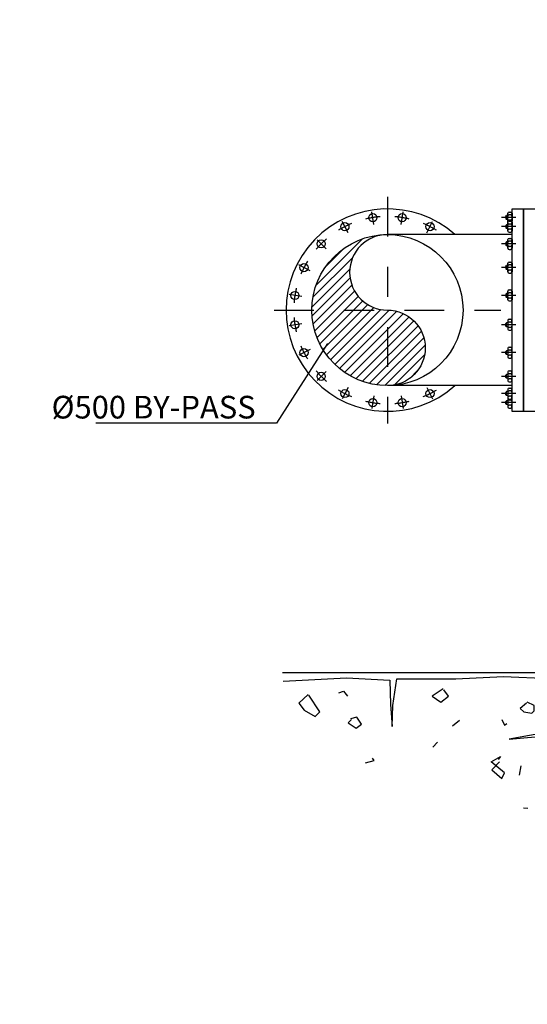
# Model space of a CAD drawing. Units: metres. Extents: x 15 to 284, y -19 to 48.
# Drawn here: x 145 to 146, y 16 to 20 of the extents above; entities that cross this region are included whole.
import ezdxf
from ezdxf import colors
from ezdxf.entities.mleader import LeaderData, LeaderLine
from ezdxf.math import Vec2, Vec3

# ---------------------------------------------------------------- set-up
doc = ezdxf.new("R2010")
doc.units = ezdxf.units.M
doc.header["$LTSCALE"] = 0.2625
doc.header["$MEASUREMENT"] = 0
doc.linetypes.add('CONTINUA', pattern=[0])
doc.linetypes.add('TRAZO_Y_PUNTO', pattern=[1, 0.5, -0.25, 0, -0.25])
doc.layers.add('EQUIPOS', color=1, linetype='Continuous')
doc.styles.add('cotas', font='simplex.shx', dxfattribs={"width": 0.8, "height": 0.075})

# ---------------------------------------------------------------- blocks, each defined once
blk = doc.blocks.new('_None')
blk = doc.blocks.new('Terrenoi')
at = {"color": 6, "lineweight": -2}
blk.add_line((0, 0), (-0.9475, 0), dxfattribs=at)
at = {"color": 1, "lineweight": -2}
for p, q in [((-0.9452, -0.0278), (-0.735, -0.0174)), ((-0.735, -0.0174), (-0.5922, -0.0252)), ((-0.5922, -0.0252), (-0.5896, -0.1057)), ((-0.5818, -0.1083), (-0.5689, -0.02)), ((-0.5689, -0.02), (-0.3742, -0.02)), ((-0.3742, -0.02), (-0.2159, -0.0122)), ((-0.2159, -0.0122), (-0.0368, -0.02)), ((-0.0368, -0.02), (-0.0161, -0.0226)), ((-0.0161, -0.0226), (-0.0161, -0.0927)), ((-0.0161, -0.0927), (-0.0238, -0.1888)), ((-0.5896, -0.1057), (-0.5844, -0.1784)), ((-0.5844, -0.1784), (-0.5818, -0.1083)), ((-0.0238, -0.1888), (-0.1977, -0.22)), ((-0.1977, -0.22), (-0.0576, -0.207)), ((-0.0576, -0.207), (-0.0212, -0.2122)), ((-0.0212, -0.2122), (-0.0161, -0.2953)), ((-0.0161, -0.2953), (-0.0186, -0.4693))]:
    blk.add_line(p, q, dxfattribs=at)
at = {"color": 3, "lineweight": -2}
for p, q in [((-0.7609, -0.0667), (-0.7454, -0.0615)), ((-0.7454, -0.0615), (-0.7324, -0.0771)), ((-0.3846, -0.1758), (-0.3612, -0.1576)), ((-0.2211, -0.155), (-0.2133, -0.1732)), ((-0.2133, -0.1732), (-0.2055, -0.168)), ((-0.6727, -0.2979), (-0.6441, -0.2901)), ((-0.6441, -0.2901), (-0.6493, -0.2823)), ((-0.0732, -0.3706), (-0.0913, -0.3888)), ((-0.0913, -0.3888), (-0.0809, -0.394)), ((-0.055, -0.3836), (-0.0732, -0.368)), ((-0.0576, -0.3966), (-0.055, -0.3836)), ((-0.0809, -0.394), (-0.0576, -0.3966))]:
    blk.add_line(p, q, dxfattribs=at)
at = {"color": 2, "lineweight": -2}
for p, q in [((-0.4157, -0.0537), (-0.4521, -0.0771)), ((-0.3976, -0.0771), (-0.4131, -0.0563)), ((-0.8621, -0.0719), (-0.8933, -0.1005)), ((-0.8232, -0.1291), (-0.8595, -0.0745)), ((-0.4521, -0.0771), (-0.4235, -0.0979)), ((-0.4235, -0.0979), (-0.3976, -0.0771)), ((-0.8933, -0.1005), (-0.8751, -0.1239)), ((-0.8751, -0.1239), (-0.8388, -0.1446)), ((-0.8388, -0.1446), (-0.8232, -0.1291)), ((-0.1406, -0.1005), (-0.1614, -0.1187)), ((-0.1614, -0.1187), (-0.1484, -0.1291)), ((-0.1484, -0.1291), (-0.1225, -0.1343)), ((-0.1147, -0.1083), (-0.138, -0.0979)), ((-0.1225, -0.1343), (-0.1147, -0.1265)), ((-0.1147, -0.1265), (-0.1147, -0.1083)), ((-0.7194, -0.155), (-0.7298, -0.1654)), ((-0.7012, -0.1472), (-0.722, -0.1524)), ((-0.6857, -0.1706), (-0.7012, -0.1472)), ((-0.7298, -0.1654), (-0.7038, -0.1836)), ((-0.7038, -0.1836), (-0.6857, -0.1706)), ((-0.4339, -0.2304), (-0.4495, -0.2459)), ((-0.2574, -0.2953), (-0.2263, -0.2771)), ((-0.2263, -0.2771), (-0.2341, -0.2875)), ((-0.2133, -0.3317), (-0.2574, -0.2953)), ((-0.2289, -0.2953), (-0.2548, -0.3213)), ((-0.2548, -0.3213), (-0.2211, -0.3498)), ((-0.1588, -0.3083), (-0.164, -0.3395)), ((-0.2211, -0.3498), (-0.2133, -0.3317)), ((-0.1361, -0.4492), (-0.1498, -0.4482))]:
    blk.add_line(p, q, dxfattribs=at)

msp = doc.modelspace()

# ---------------------------------------------------------------- hatches: boundary and pattern name
at = {"linetype": 'ByBlock', "lineweight": -2}
h = msp.add_hatch(dxfattribs=at)
h.set_pattern_fill('_USER', color=1, scale=0.020833, angle=45, style=0, pattern_type=0)
h.set_pattern_definition([(45, (97.838966, 16.5), (-0.014731391, 0.014731391), [])])
edge = h.paths.add_edge_path()
edge.add_arc((145.8776, 18.7), 0.25, 90, 270)
edge.add_arc((145.8776, 18.575), 0.125, 270, 90)
edge.add_arc((145.8776, 18.825), 0.125, 90, 270, ccw=False)

# ---------------------------------------------------------------- linework, layer by layer
at = {"color": 1, "linetype": 'TRAZO_Y_PUNTO', "lineweight": -2}
for p, q in [((145.8776, 19.075), (145.8776, 18.325)), ((145.5026, 18.7), (146.2526, 18.7))]:
    msp.add_line(p, q, dxfattribs=at)
at = {"color": 1, "linetype": 'ByBlock', "lineweight": -2}
msp.add_lwpolyline([(145.8776, 18.95, 1), (145.8776, 18.7, -1), (145.8776, 18.45, -1)], format="xyb", dxfattribs=at)
for points in [[(146.2896, 18.95), (145.8776, 18.95)], [(146.2896, 18.45), (145.8776, 18.45)]]:
    msp.add_lwpolyline(points, dxfattribs=at)
at = {"color": 4, "linetype": 'ByBlock', "lineweight": -2}
msp.add_circle((145.8776, 18.7), 0.25, dxfattribs=at)
at = {"layer": 'EQUIPOS', "color": 1, "linetype": 'TRAZO_Y_PUNTO', "lineweight": -2}
for p, q in [((145.8776, 19.0748), (145.8776, 18.3252)), ((145.8327, 18.9835), (145.8261, 19.0252)), ((145.9226, 18.9835), (145.9292, 19.0252)), ((145.7473, 18.9558), (145.7282, 18.9934)), ((146.008, 18.9558), (146.0271, 18.9934)), ((145.6747, 18.903), (145.6448, 18.9328)), ((145.6219, 18.8303), (145.5843, 18.8495)), ((145.5941, 18.7449), (145.5525, 18.7515)), ((145.5029, 18.7), (146.2524, 18.7)), ((145.5941, 18.6551), (145.5525, 18.6485)), ((145.6219, 18.5697), (145.5843, 18.5505)), ((145.6747, 18.497), (145.6448, 18.4672)), ((145.7473, 18.4442), (145.7282, 18.4066)), ((146.008, 18.4442), (146.0271, 18.4066)), ((145.8327, 18.4165), (145.8261, 18.3748)), ((145.9226, 18.4165), (145.9292, 18.3748))]:
    msp.add_line(p, q, dxfattribs=at)
at = {"layer": 'EQUIPOS', "color": 1}
for p, q in [((146.2896, 18.365), (146.2896, 19.035)), ((146.2896, 19.035), (146.3276, 19.035)), ((146.3276, 19.035), (146.3276, 18.365)), ((146.3276, 19.035), (146.3656, 19.035)), ((146.3276, 18.365), (146.3276, 19.035)), ((146.2691, 19.0102), (146.2715, 19.0126)), ((146.2691, 19.0102), (146.2691, 19.0021)), ((146.2715, 18.9997), (146.2691, 19.0021)), ((146.2761, 19.0126), (146.2715, 19.0126)), ((146.2715, 19.0126), (146.2715, 18.9997)), ((146.2761, 18.9997), (146.2715, 18.9997)), ((146.2761, 18.9906), (146.2761, 19.0206)), ((146.28, 19.0244), (146.2857, 19.0244)), ((146.2857, 19.0148), (146.28, 19.0148)), ((146.2857, 18.9975), (146.28, 18.9975)), ((146.2896, 19.0206), (146.2896, 18.9945)), ((146.2691, 18.9803), (146.2715, 18.9827)), ((146.2691, 18.9803), (146.2691, 18.9722)), ((146.2715, 18.9698), (146.2691, 18.9722)), ((146.2761, 18.9827), (146.2715, 18.9827)), ((146.2715, 18.9827), (146.2715, 18.9698)), ((146.2761, 18.9698), (146.2715, 18.9698)), ((146.2761, 18.9618), (146.2761, 18.9906)), ((146.28, 18.9945), (146.2857, 18.9945)), ((146.2857, 18.9849), (146.28, 18.9849)), ((146.2857, 18.9676), (146.28, 18.9676)), ((146.2896, 18.9906), (146.2896, 18.9618)), ((146.2761, 18.9048), (146.2761, 18.9336)), ((146.28, 18.958), (146.2857, 18.958)), ((146.28, 18.9374), (146.2857, 18.9374)), ((146.2896, 18.9336), (146.2896, 18.9048)), ((146.2691, 18.9233), (146.2715, 18.9257)), ((146.2691, 18.9233), (146.2691, 18.9151)), ((146.2715, 18.9127), (146.2691, 18.9151)), ((146.2761, 18.9257), (146.2715, 18.9257)), ((146.2715, 18.9257), (146.2715, 18.9127)), ((146.2761, 18.9127), (146.2715, 18.9127)), ((146.2857, 18.9278), (146.28, 18.9278)), ((146.2857, 18.9106), (146.28, 18.9106)), ((146.28, 18.901), (146.2857, 18.901)), ((146.2691, 18.8448), (146.2715, 18.8472)), ((146.2691, 18.8448), (146.2691, 18.8367)), ((146.2715, 18.8343), (146.2691, 18.8367)), ((146.2715, 18.8472), (146.2715, 18.8343)), ((146.2761, 18.8472), (146.2715, 18.8472)), ((146.2761, 18.8263), (146.2761, 18.8551)), ((146.28, 18.859), (146.2857, 18.859)), ((146.2857, 18.8494), (146.28, 18.8494)), ((146.2896, 18.8551), (146.2896, 18.8263)), ((146.2761, 18.8343), (146.2715, 18.8343)), ((146.2857, 18.8321), (146.28, 18.8321)), ((146.28, 18.8225), (146.2857, 18.8225)), ((146.2691, 18.7526), (146.2715, 18.755)), ((146.2691, 18.7526), (146.2691, 18.7444)), ((146.2715, 18.742), (146.2691, 18.7444)), ((146.2761, 18.755), (146.2715, 18.755)), ((146.2715, 18.755), (146.2715, 18.742)), ((146.2761, 18.742), (146.2715, 18.742)), ((146.2761, 18.7341), (146.2761, 18.7629)), ((146.28, 18.7667), (146.2857, 18.7667)), ((146.2857, 18.7571), (146.28, 18.7571)), ((146.2857, 18.7399), (146.28, 18.7399)), ((146.2896, 18.7629), (146.2896, 18.7341)), ((146.28, 18.7303), (146.2857, 18.7303)), ((146.2715, 18.658), (146.2691, 18.6556)), ((146.2691, 18.6474), (146.2691, 18.6556)), ((146.2691, 18.6474), (146.2715, 18.645)), ((146.2715, 18.645), (146.2715, 18.658)), ((146.2761, 18.658), (146.2715, 18.658)), ((146.2761, 18.645), (146.2715, 18.645)), ((146.2761, 18.6659), (146.2761, 18.6371)), ((146.28, 18.6697), (146.2857, 18.6697)), ((146.2857, 18.6601), (146.28, 18.6601)), ((146.2857, 18.6429), (146.28, 18.6429)), ((146.2896, 18.6371), (146.2896, 18.6659)), ((146.28, 18.6333), (146.2857, 18.6333)), ((146.28, 18.5775), (146.2857, 18.5775)), ((146.2715, 18.5657), (146.2691, 18.5633)), ((146.2691, 18.5552), (146.2691, 18.5633)), ((146.2691, 18.5552), (146.2715, 18.5528)), ((146.2761, 18.5657), (146.2715, 18.5657)), ((146.2715, 18.5528), (146.2715, 18.5657)), ((146.2761, 18.5528), (146.2715, 18.5528)), ((146.2761, 18.5737), (146.2761, 18.5449)), ((146.2857, 18.5679), (146.28, 18.5679)), ((146.2857, 18.5506), (146.28, 18.5506)), ((146.2896, 18.5449), (146.2896, 18.5737)), ((146.28, 18.541), (146.2857, 18.541)), ((146.2715, 18.4873), (146.2691, 18.4849)), ((146.2691, 18.4767), (146.2691, 18.4849)), ((146.2691, 18.4767), (146.2715, 18.4743)), ((146.2715, 18.4743), (146.2715, 18.4873)), ((146.2761, 18.4873), (146.2715, 18.4873)), ((146.2761, 18.4952), (146.2761, 18.4664)), ((146.28, 18.499), (146.2857, 18.499)), ((146.2857, 18.4894), (146.28, 18.4894)), ((146.2896, 18.4664), (146.2896, 18.4952)), ((146.2761, 18.4743), (146.2715, 18.4743)), ((146.2857, 18.4722), (146.28, 18.4722)), ((146.28, 18.4626), (146.2857, 18.4626)), ((146.2715, 18.4302), (146.2691, 18.4278)), ((146.2691, 18.4197), (146.2691, 18.4278)), ((146.2691, 18.4197), (146.2715, 18.4173)), ((146.2715, 18.4173), (146.2715, 18.4302)), ((146.2761, 18.4302), (146.2715, 18.4302)), ((146.2761, 18.4173), (146.2715, 18.4173)), ((146.2761, 18.4382), (146.2761, 18.4094)), ((146.28, 18.442), (146.2857, 18.442)), ((146.2857, 18.4324), (146.28, 18.4324)), ((146.2857, 18.4151), (146.28, 18.4151)), ((146.2896, 18.4094), (146.2896, 18.4382)), ((146.2715, 18.4003), (146.2691, 18.3979)), ((146.2691, 18.3898), (146.2691, 18.3979)), ((146.2691, 18.3898), (146.2715, 18.3874)), ((146.2761, 18.4003), (146.2715, 18.4003)), ((146.2715, 18.3874), (146.2715, 18.4003)), ((146.2761, 18.3874), (146.2715, 18.3874)), ((146.2761, 18.4094), (146.2761, 18.3794)), ((146.28, 18.4055), (146.2857, 18.4055)), ((146.2857, 18.4025), (146.28, 18.4025)), ((146.2857, 18.3852), (146.28, 18.3852)), ((146.2896, 18.3794), (146.2896, 18.4055)), ((146.28, 18.3756), (146.2857, 18.3756)), ((146.3276, 18.365), (146.2896, 18.365)), ((146.3656, 18.365), (146.3276, 18.365))]:
    msp.add_line(p, q, dxfattribs=at)
at = {"layer": 'EQUIPOS', "color": 1, "linetype": 'TRAZO_Y_PUNTO'}
for p, q in [((146.3024, 19.0062), (146.2553, 19.0062)), ((146.3024, 18.9762), (146.2553, 18.9762)), ((146.3024, 18.9192), (146.2553, 18.9192)), ((146.3024, 18.8407), (146.2553, 18.8407)), ((146.3024, 18.7485), (146.2553, 18.7485)), ((146.3024, 18.6515), (146.2553, 18.6515)), ((146.3024, 18.5593), (146.2553, 18.5593)), ((146.3024, 18.4808), (146.2553, 18.4808)), ((146.3024, 18.4238), (146.2553, 18.4238)), ((146.3024, 18.3938), (146.2553, 18.3938))]:
    msp.add_line(p, q, dxfattribs=at)
at = {"layer": 'EQUIPOS', "color": 1, "linetype": 'CONTINUA', "lineweight": -2}
for centre in [(145.8292, 19.0062), (145.9261, 19.0062), (145.7369, 18.9762), (146.0184, 18.9762), (145.6584, 18.9192), (145.6014, 18.8407), (145.5715, 18.7485), (145.5715, 18.6515), (145.6014, 18.5593), (145.6584, 18.4808), (145.7369, 18.4238), (146.0184, 18.4238), (145.8292, 18.3938), (145.9261, 18.3938)]:
    msp.add_circle(centre, 0.0135, dxfattribs=at)
at = {"layer": 'EQUIPOS', "linetype": 'CONTINUA', "lineweight": -2}
msp.add_circle((145.8776, 18.7), 0.25, dxfattribs=at)
msp.add_arc((145.8776, 18.7), 0.335, 48.2682, 311.7318, dxfattribs=at)
at = {"layer": 'EQUIPOS', "color": 1, "linetype": 'TRAZO_Y_PUNTO', "lineweight": -2}
for start, end in [(94.4979, 103.4566), (76.4979, 85.4566), (112.4979, 121.4566), (58.4979, 67.4566), (130.4979, 139.4566), (148.4979, 157.4566), (166.4979, 175.4566), (184.4979, 193.4566), (202.4979, 211.4566), (220.4979, 229.4566), (238.4979, 247.4566), (292.4979, 301.4566), (256.4979, 265.4566), (274.4979, 283.4566)]:
    msp.add_arc((145.8776, 18.7), 0.31, start, end, dxfattribs=at)
at = {"layer": 'EQUIPOS', "color": 1}
for centre, start, end in [((146.28, 19.0206), 90, 180), ((146.28, 19.0187), 180, 270), ((146.28, 19.011), 90, 180), ((146.28, 19.0014), 180, 270), ((146.28, 18.9937), 90, 168.7578), ((146.2857, 19.0206), 0, 90), ((146.2857, 19.0187), 270, 0), ((146.2857, 19.011), 0, 90), ((146.2857, 19.0014), 270, 0), ((146.2857, 18.9937), 11.2422, 90), ((146.28, 18.9906), 90, 180), ((146.28, 18.9887), 180, 270), ((146.28, 18.981), 90, 180), ((146.28, 18.9714), 180, 270), ((146.28, 18.9637), 90, 180), ((146.2857, 18.9906), 0, 90), ((146.2857, 18.9887), 270, 0), ((146.2857, 18.981), 0, 90), ((146.2857, 18.9714), 270, 0), ((146.2857, 18.9637), 0, 90), ((146.28, 18.9618), 180, 270), ((146.28, 18.9336), 90, 180), ((146.2857, 18.9618), 270, 0), ((146.2857, 18.9336), 0, 90), ((146.28, 18.9317), 180, 270), ((146.28, 18.924), 90, 180), ((146.28, 18.9144), 180, 270), ((146.28, 18.9067), 90, 180), ((146.28, 18.9048), 180, 270), ((146.2857, 18.9317), 270, 0), ((146.2857, 18.924), 0, 90), ((146.2857, 18.9144), 270, 0), ((146.2857, 18.9067), 0, 90), ((146.2857, 18.9048), 270, 0), ((146.28, 18.8551), 90, 180), ((146.28, 18.8532), 180, 270), ((146.28, 18.8455), 90, 180), ((146.28, 18.8359), 180, 270), ((146.2857, 18.8551), 0, 90), ((146.2857, 18.8532), 270, 0), ((146.2857, 18.8455), 0, 90), ((146.2857, 18.8359), 270, 0), ((146.28, 18.8283), 90, 180), ((146.28, 18.8263), 180, 270), ((146.2857, 18.8283), 0, 90), ((146.2857, 18.8263), 270, 0), ((146.28, 18.7629), 90, 180), ((146.28, 18.761), 180, 270), ((146.28, 18.7533), 90, 180), ((146.28, 18.7437), 180, 270), ((146.28, 18.736), 90, 180), ((146.2857, 18.7629), 0, 90), ((146.2857, 18.761), 270, 0), ((146.2857, 18.7533), 0, 90), ((146.2857, 18.7437), 270, 0), ((146.2857, 18.736), 0, 90), ((146.28, 18.7341), 180, 270), ((146.2857, 18.7341), 270, 0), ((146.28, 18.6659), 90, 180), ((146.28, 18.664), 180, 270), ((146.28, 18.6563), 90, 180), ((146.28, 18.6467), 180, 270), ((146.28, 18.639), 90, 180), ((146.2857, 18.6659), 0, 90), ((146.2857, 18.664), 270, 0), ((146.2857, 18.6563), 0, 90), ((146.2857, 18.6467), 270, 0), ((146.2857, 18.639), 0, 90), ((146.28, 18.6371), 180, 270), ((146.2857, 18.6371), 270, 0), ((146.28, 18.5737), 90, 180), ((146.2857, 18.5737), 0, 90), ((146.28, 18.5717), 180, 270), ((146.28, 18.5641), 90, 180), ((146.28, 18.5545), 180, 270), ((146.28, 18.5468), 90, 180), ((146.28, 18.5449), 180, 270), ((146.2857, 18.5717), 270, 0), ((146.2857, 18.5641), 0, 90), ((146.2857, 18.5545), 270, 0), ((146.2857, 18.5468), 0, 90), ((146.2857, 18.5449), 270, 0), ((146.28, 18.4952), 90, 180), ((146.28, 18.4933), 180, 270), ((146.28, 18.4856), 90, 180), ((146.2857, 18.4952), 0, 90), ((146.2857, 18.4933), 270, 0), ((146.2857, 18.4856), 0, 90), ((146.28, 18.476), 180, 270), ((146.28, 18.4683), 90, 180), ((146.28, 18.4664), 180, 270), ((146.2857, 18.476), 270, 0), ((146.2857, 18.4683), 0, 90), ((146.2857, 18.4664), 270, 0), ((146.28, 18.4382), 90, 180), ((146.28, 18.4363), 180, 270), ((146.28, 18.4286), 90, 180), ((146.28, 18.419), 180, 270), ((146.28, 18.4113), 90, 180), ((146.2857, 18.4382), 0, 90), ((146.2857, 18.4363), 270, 0), ((146.2857, 18.4286), 0, 90), ((146.2857, 18.419), 270, 0), ((146.2857, 18.4113), 0, 90), ((146.28, 18.4094), 180, 270), ((146.28, 18.3986), 90, 180), ((146.28, 18.389), 180, 270), ((146.28, 18.3813), 90, 180), ((146.28, 18.3794), 180, 270), ((146.28, 18.4063), 191.2422, 270), ((146.2857, 18.4094), 270, 0), ((146.2857, 18.4063), 270, 348.7578), ((146.2857, 18.3986), 0, 90), ((146.2857, 18.389), 270, 0), ((146.2857, 18.3813), 0, 90), ((146.2857, 18.3794), 270, 0)]:
    msp.add_arc(centre, 0.00384, start, end, dxfattribs=at)

# ---------------------------------------------------------------- block references
at = {"color": 6, "linetype": 'ByBlock', "lineweight": -2}
msp.add_blockref('Terrenoi', (146.4776, 17.5), dxfattribs=at)

# ---------------------------------------------------------------- next in the draw order: leaders
at = {"color": 1}
ml = msp.add_multileader_mtext('Standard', dxfattribs=at)
ml.set_content('%%C500 BY-PASS', color=1, style='cotas')
ml.set_leader_properties()
ml.set_arrow_properties(name='NONE')
ml.build(insert=Vec2(0, 0))
ml.multileader.update_dxf_attribs({"text_left_attachment_type": 5, "text_right_attachment_type": 5, "dogleg_length": 0.00953, "arrow_head_size": 0.0844})
ctx = ml.context
ctx.base_point, ctx.char_height, ctx.arrow_head_size, ctx.landing_gap_size, ctx.plane_origin = Vec3(144.7216, 18.3263), 0.075, 0.0844, 0.045, Vec3(142.5023, 8.3328)
ctx.left_attachment, ctx.right_attachment = 5, 5
notes = []
notes.append((ctx, [(0, (1, 1, 0), (145.5102, 18.3263), (-1, 0), 0.00714, [(0, [(145.6795, 18.5897)], 0, [])])]))
ctx.mtext.insert = Vec3(144.7666, 18.4163)
ctx.mtext.has_bg_fill, ctx.mtext.bg_color, ctx.mtext.bg_scale_factor, ctx.mtext.bg_transparency, ctx.mtext.use_window_bg_color = 1, -1023410167, 1.5, 0, 1
for ctx, leaders in notes:
    for number, flags, end, landing, length, lines in leaders:
        leader = LeaderData()
        leader.index, (leader.has_last_leader_line, leader.has_dogleg_vector, leader.attachment_direction) = number, flags
        leader.last_leader_point, leader.dogleg_vector, leader.dogleg_length = Vec3(end), Vec3(landing), length
        for number, points, colour, breaks in lines:
            line = LeaderLine()
            line.index, line.vertices, line.color, line.breaks = number, Vec3.list(points), colors.encode_raw_color(colour), breaks
            leader.lines.append(line)
        ctx.leaders.append(leader)

# ---------------------------------------------------------------- next in the draw order: hatches: boundary and pattern name
h = msp.add_hatch(color=251)
h.dxf.hatch_style = 1
edge = h.paths.add_edge_path()
edge.add_arc((133.0902, 20.7585), 0.0302, 46.201, 133.799, ccw=False)
edge.add_line((133.1111, 20.7803), (133.1111, 20.772))
edge.add_arc((133.109, 20.772), 0.00215, 282.6, 360, ccw=False)
edge.add_line((133.1095, 20.7699), (133.0961, 20.7666))
edge.add_arc((133.0969, 20.7631), 0.00361, 102.6, 180)
edge.add_line((133.0933, 20.7631), (133.0933, 20.7103))
edge.add_arc((133.0969, 20.7103), 0.00361, 180, 257.4)
edge.add_line((133.0961, 20.7068), (133.1202, 20.7035))
edge.add_arc((133.1198, 20.7014), 0.00215, 0, 77.4, ccw=False)
edge.add_line((133.1219, 20.7014), (133.1219, 20.7))
edge.add_line((133.1219, 20.7), (133.0585, 20.7))
edge.add_line((133.0585, 20.7), (133.0585, 20.7014))
edge.add_arc((133.0607, 20.7014), 0.00215, 102.6, 180, ccw=False)
edge.add_line((133.0602, 20.7035), (133.0843, 20.7068))
edge.add_arc((133.0835, 20.7103), 0.00361, 282.6, 360)
edge.add_line((133.0872, 20.7103), (133.0872, 20.7631))
edge.add_arc((133.0835, 20.7631), 0.00361, 0, 77.4)
edge.add_line((133.0843, 20.7666), (133.071, 20.7699))
edge.add_arc((133.0715, 20.772), 0.00215, 180, 257.4, ccw=False)
edge.add_arc((91440.3118, 20.7761), 91307.2425, 179.999997379, 180.000002621, ccw=False)
h = msp.add_hatch(color=251)
h.dxf.hatch_style = 1
edge = h.paths.add_edge_path()
edge.add_arc((135.7401, 20.7585), 0.0302, 46.201, 133.799)
edge.add_line((135.7192, 20.7803), (135.7192, 20.772))
edge.add_arc((135.7214, 20.772), 0.00215, 180, 257.4)
edge.add_line((135.7209, 20.7699), (135.7342, 20.7666))
edge.add_arc((135.7334, 20.7631), 0.00361, 0, 77.4, ccw=False)
edge.add_line((135.7371, 20.7631), (135.7371, 20.7103))
edge.add_arc((135.7334, 20.7103), 0.00361, 282.6, 360, ccw=False)
edge.add_line((135.7342, 20.7068), (135.7101, 20.7035))
edge.add_arc((135.7106, 20.7014), 0.00215, 102.6, 180)
edge.add_line((135.7084, 20.7014), (135.7084, 20.7))
edge.add_line((135.7084, 20.7), (135.7718, 20.7))
edge.add_line((135.7718, 20.7), (135.7718, 20.7014))
edge.add_arc((135.7697, 20.7014), 0.00215, 0, 77.4)
edge.add_line((135.7701, 20.7035), (135.746, 20.7068))
edge.add_arc((135.7468, 20.7103), 0.00361, 180, 257.4, ccw=False)
edge.add_line((135.7432, 20.7103), (135.7432, 20.7631))
edge.add_arc((135.7468, 20.7631), 0.00361, 102.6, 180, ccw=False)
edge.add_line((135.746, 20.7666), (135.7594, 20.7699))
edge.add_arc((135.7589, 20.772), 0.00215, 282.6, 360)
edge.add_arc((-91171.4815, 20.7761), 91307.2425, 359.999997379, 0.000002621)
h = msp.add_hatch(color=251)
h.dxf.hatch_style = 1
edge = h.paths.add_edge_path()
edge.add_arc((140.2703, 20.7585), 0.0302, 46.201, 133.799, ccw=False)
edge.add_line((140.2912, 20.7803), (140.2912, 20.772))
edge.add_arc((140.289, 20.772), 0.00215, 282.6, 360, ccw=False)
edge.add_line((140.2895, 20.7699), (140.2762, 20.7666))
edge.add_arc((140.2769, 20.7631), 0.00361, 102.6, 180)
edge.add_line((140.2733, 20.7631), (140.2733, 20.7103))
edge.add_arc((140.2769, 20.7103), 0.00361, 180, 257.4)
edge.add_line((140.2762, 20.7068), (140.3003, 20.7035))
edge.add_arc((140.2998, 20.7014), 0.00215, 0, 77.4, ccw=False)
edge.add_line((140.3019, 20.7014), (140.3019, 20.7))
edge.add_line((140.3019, 20.7), (140.2386, 20.7))
edge.add_line((140.2386, 20.7), (140.2386, 20.7014))
edge.add_arc((140.2407, 20.7014), 0.00215, 102.6, 180, ccw=False)
edge.add_line((140.2403, 20.7035), (140.2644, 20.7068))
edge.add_arc((140.2636, 20.7103), 0.00361, 282.6, 360)
edge.add_line((140.2672, 20.7103), (140.2672, 20.7631))
edge.add_arc((140.2636, 20.7631), 0.00361, 0, 77.4)
edge.add_line((140.2644, 20.7666), (140.251, 20.7699))
edge.add_arc((140.2515, 20.772), 0.00215, 180, 257.4, ccw=False)
edge.add_arc((91447.4919, 20.7761), 91307.2425, 179.999997379, 180.000002621, ccw=False)
h = msp.add_hatch(color=251)
h.dxf.hatch_style = 1
edge = h.paths.add_edge_path()
edge.add_arc((142.9202, 20.7585), 0.0302, 46.201, 133.799)
edge.add_line((142.8992, 20.7803), (142.8992, 20.772))
edge.add_arc((142.9014, 20.772), 0.00215, 180, 257.4)
edge.add_line((142.9009, 20.7699), (142.9143, 20.7666))
edge.add_arc((142.9135, 20.7631), 0.00361, 0, 77.4, ccw=False)
edge.add_line((142.9171, 20.7631), (142.9171, 20.7103))
edge.add_arc((142.9135, 20.7103), 0.00361, 282.6, 360, ccw=False)
edge.add_line((142.9143, 20.7068), (142.8902, 20.7035))
edge.add_arc((142.8906, 20.7014), 0.00215, 102.6, 180)
edge.add_line((142.8885, 20.7014), (142.8885, 20.7))
edge.add_line((142.8885, 20.7), (142.9518, 20.7))
edge.add_line((142.9518, 20.7), (142.9518, 20.7014))
edge.add_arc((142.9497, 20.7014), 0.00215, 0, 77.4)
edge.add_line((142.9502, 20.7035), (142.9261, 20.7068))
edge.add_arc((142.9268, 20.7103), 0.00361, 180, 257.4, ccw=False)
edge.add_line((142.9232, 20.7103), (142.9232, 20.7631))
edge.add_arc((142.9268, 20.7631), 0.00361, 102.6, 180, ccw=False)
edge.add_line((142.9261, 20.7666), (142.9394, 20.7699))
edge.add_arc((142.9389, 20.772), 0.00215, 282.6, 360)
edge.add_arc((-91164.3015, 20.7761), 91307.2425, 359.999997379, 0.000002621)

doc.saveas('drawing.dxf')
